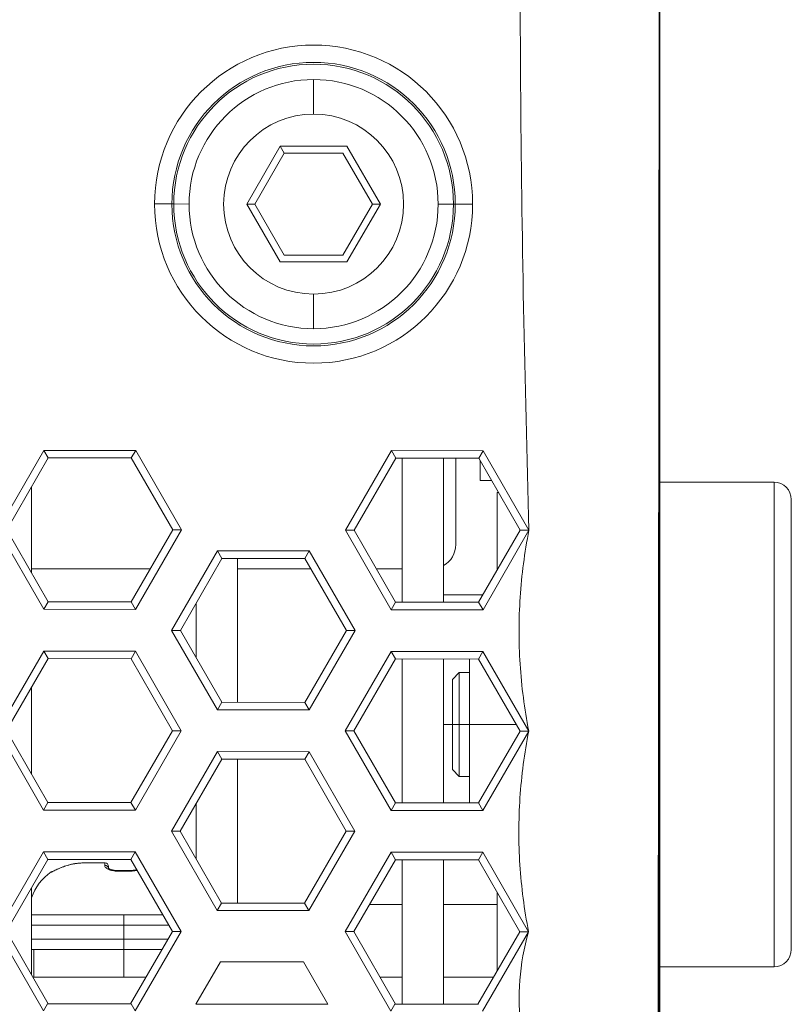
# Model space of a CAD drawing. Units: inches. Extents: x -684 to 1212, y -527 to 501.
# Drawn here: x -558 to -536, y -56 to -27 of the extents above; entities that cross this region are included whole.
import ezdxf

# ---------------------------------------------------------------- set-up
doc = ezdxf.new("R2010")
doc.units = ezdxf.units.IN
doc.header["$MEASUREMENT"] = 0
doc.layers.add('L_C', color=7, linetype='Continuous', lineweight=20)

msp = doc.modelspace()

# ---------------------------------------------------------------- linework, layer by layer
at = {"layer": 'L_C', "extrusion": (-2.22045e-16, 1, -2.22045e-16)}
for p, q in [((-539.82, -8.603, -172.89), (-539.865, -58.081, -172.89)), ((-539.802, -8.629, -172.89), (-539.847, -58.098, -172.89)), ((-539.812, -20.034, -172.89), (-539.812, -57.826, -172.89)), ((-549.824, -29.189, -172.89), (-549.824, -30.189, -172.89)), ((-551.755, -32.789, -172.89), (-550.79, -31.117, -172.89)), ((-550.79, -31.117, -172.89), (-548.859, -31.117, -172.89)), ((-550.79, -31.117, -172.89), (-550.674, -31.317, -172.89)), ((-548.859, -31.117, -172.89), (-547.893, -32.789, -172.89)), ((-551.524, -32.789, -172.89), (-550.674, -31.317, -172.89)), ((-550.674, -31.317, -172.89), (-548.974, -31.317, -172.89)), ((-548.974, -31.317, -172.89), (-548.124, -32.789, -172.89)), ((-553.92, -32.785, -172.89), (-554.42, -32.785, -172.89)), ((-553.92, -32.785, -172.89), (-553.868, -32.785, -172.89)), ((-553.424, -32.786, -172.89), (-553.868, -32.785, -172.89)), ((-550.79, -34.461, -172.89), (-551.755, -32.789, -172.89)), ((-551.755, -32.789, -172.89), (-551.524, -32.789, -172.89)), ((-550.674, -34.261, -172.89), (-551.524, -32.789, -172.89)), ((-548.124, -32.789, -172.89), (-548.974, -34.261, -172.89)), ((-547.893, -32.789, -172.89), (-548.859, -34.461, -172.89)), ((-547.893, -32.789, -172.89), (-548.124, -32.789, -172.89)), ((-546.224, -32.793, -172.89), (-545.781, -32.793, -172.89)), ((-545.728, -32.793, -172.89), (-545.781, -32.793, -172.89)), ((-545.728, -32.793, -172.89), (-545.228, -32.793, -172.89)), ((-548.974, -34.261, -172.89), (-550.674, -34.261, -172.89)), ((-548.859, -34.461, -172.89), (-550.79, -34.461, -172.89)), ((-543.776, -34.526, -172.89), (-543.776, -34.526, -172.89)), ((-549.824, -36.389, -172.89), (-549.824, -35.389, -172.89)), ((-558.949, -42.2, -172.89), (-557.62, -39.904, -172.89)), ((-557.62, -39.904, -172.89), (-554.968, -39.906, -172.89)), ((-557.62, -39.904, -172.89), (-557.494, -40.123, -172.89)), ((-554.968, -39.906, -172.89), (-555.094, -40.125, -172.89)), ((-554.968, -39.906, -172.89), (-553.644, -42.205, -172.89)), ((-548.903, -42.209, -172.89), (-547.575, -39.913, -172.89)), ((-547.575, -39.913, -172.89), (-544.922, -39.916, -172.89)), ((-547.575, -39.913, -172.89), (-547.448, -40.132, -172.89)), ((-544.922, -39.916, -172.89), (-545.048, -40.134, -172.89)), ((-544.922, -39.916, -172.89), (-543.598, -42.214, -172.89)), ((-558.696, -42.2, -172.89), (-557.494, -40.123, -172.89)), ((-557.494, -40.123, -172.89), (-555.094, -40.125, -172.89)), ((-555.094, -40.125, -172.89), (-553.896, -42.205, -172.89)), ((-548.65, -42.209, -172.89), (-547.448, -40.132, -172.89)), ((-547.448, -40.132, -172.89), (-545.048, -40.134, -172.89)), ((-547.268, -44.289, -172.89), (-547.268, -40.132, -172.89)), ((-546.068, -40.133, -172.89), (-546.068, -44.29, -172.89)), ((-545.712, -40.134, -172.89), (-545.712, -42.626, -172.89)), ((-545.048, -40.134, -172.89), (-543.85, -42.214, -172.89)), ((-545.012, -40.776, -172.89), (-545.012, -40.197, -172.89)), ((-557.979, -40.961, -172.89), (-557.979, -43.445, -172.89)), ((-545.012, -40.776, -172.89), (-544.679, -40.776, -172.89)), ((-536.512, -40.826, -172.89), (-539.812, -40.826, -172.89)), ((-536.512, -54.826, -172.89), (-536.512, -40.826, -172.89)), ((-544.512, -41.126, -172.89), (-544.477, -41.126, -172.89)), ((-544.512, -41.126, -172.89), (-544.512, -43.358, -172.89)), ((-536.012, -54.326, -172.89), (-536.012, -41.326, -172.89)), ((-557.625, -44.498, -172.89), (-558.949, -42.2, -172.89)), ((-557.498, -44.28, -172.89), (-558.696, -42.2, -172.89)), ((-553.896, -42.205, -172.89), (-555.098, -44.282, -172.89)), ((-553.644, -42.205, -172.89), (-554.972, -44.501, -172.89)), ((-553.644, -42.205, -172.89), (-553.896, -42.205, -172.89)), ((-547.579, -44.508, -172.89), (-548.903, -42.209, -172.89)), ((-548.903, -42.209, -172.89), (-548.65, -42.209, -172.89)), ((-547.452, -44.289, -172.89), (-548.65, -42.209, -172.89)), ((-543.85, -42.214, -172.89), (-545.052, -44.291, -172.89)), ((-543.598, -42.214, -172.89), (-544.926, -44.51, -172.89)), ((-543.598, -42.214, -172.89), (-543.85, -42.214, -172.89)), ((-553.929, -45.105, -172.89), (-552.6, -42.809, -172.89)), ((-552.6, -42.809, -172.89), (-549.948, -42.811, -172.89)), ((-552.6, -42.809, -172.89), (-552.474, -43.028, -172.89)), ((-549.948, -42.811, -172.89), (-550.074, -43.03, -172.89)), ((-549.948, -42.811, -172.89), (-548.623, -45.11, -172.89)), ((-553.676, -45.105, -172.89), (-552.474, -43.028, -172.89)), ((-552.474, -43.028, -172.89), (-550.074, -43.03, -172.89)), ((-552.023, -43.028, -172.89), (-552.023, -47.185, -172.89)), ((-550.074, -43.03, -172.89), (-548.876, -45.109, -172.89)), ((-554.545, -43.326, -172.89), (-557.979, -43.326, -172.89)), ((-549.904, -43.326, -172.89), (-552.023, -43.326, -172.89)), ((-547.268, -43.326, -172.89), (-548.007, -43.326, -172.89)), ((-546.068, -44.076, -172.89), (-544.928, -44.076, -172.89)), ((-557.625, -44.498, -172.89), (-557.498, -44.28, -172.89)), ((-555.098, -44.282, -172.89), (-557.498, -44.28, -172.89)), ((-554.972, -44.501, -172.89), (-555.098, -44.282, -172.89)), ((-553.223, -45.89, -172.89), (-553.223, -44.323, -172.89)), ((-547.579, -44.508, -172.89), (-547.452, -44.289, -172.89)), ((-545.052, -44.291, -172.89), (-547.452, -44.289, -172.89)), ((-544.926, -44.51, -172.89), (-545.052, -44.291, -172.89)), ((-554.972, -44.501, -172.89), (-557.625, -44.498, -172.89)), ((-544.926, -44.51, -172.89), (-547.579, -44.508, -172.89)), ((-552.604, -47.403, -172.89), (-553.929, -45.105, -172.89)), ((-553.929, -45.105, -172.89), (-553.676, -45.105, -172.89)), ((-552.478, -47.184, -172.89), (-553.676, -45.105, -172.89)), ((-548.876, -45.109, -172.89), (-550.078, -47.187, -172.89)), ((-548.623, -45.11, -172.89), (-549.952, -47.405, -172.89)), ((-548.623, -45.11, -172.89), (-548.876, -45.109, -172.89)), ((-543.883, -45.376, -172.89), (-543.883, -45.376, -172.89)), ((-558.954, -48, -172.89), (-557.626, -45.704, -172.89)), ((-557.626, -45.704, -172.89), (-554.973, -45.706, -172.89)), ((-557.626, -45.704, -172.89), (-557.5, -45.923, -172.89)), ((-554.973, -45.706, -172.89), (-555.1, -45.925, -172.89)), ((-554.973, -45.706, -172.89), (-553.649, -48.005, -172.89)), ((-548.908, -48.009, -172.89), (-547.58, -45.713, -172.89)), ((-547.58, -45.713, -172.89), (-544.927, -45.716, -172.89)), ((-547.58, -45.713, -172.89), (-547.454, -45.932, -172.89)), ((-544.927, -45.716, -172.89), (-545.054, -45.934, -172.89)), ((-544.927, -45.716, -172.89), (-543.603, -48.014, -172.89)), ((-558.702, -48, -172.89), (-557.5, -45.923, -172.89)), ((-557.5, -45.923, -172.89), (-555.1, -45.925, -172.89)), ((-555.1, -45.925, -172.89), (-553.902, -48.005, -172.89)), ((-548.656, -48.009, -172.89), (-547.454, -45.932, -172.89)), ((-547.454, -45.932, -172.89), (-545.054, -45.934, -172.89)), ((-547.268, -50.089, -172.89), (-547.268, -45.932, -172.89)), ((-546.068, -45.933, -172.89), (-546.068, -50.09, -172.89)), ((-545.312, -50.091, -172.89), (-545.312, -45.934, -172.89)), ((-545.054, -45.934, -172.89), (-543.856, -48.014, -172.89)), ((-545.812, -46.526, -172.89), (-545.612, -46.326, -172.89)), ((-545.612, -49.326, -172.89), (-545.612, -46.326, -172.89)), ((-545.312, -46.326, -172.89), (-545.612, -46.326, -172.89)), ((-545.812, -49.126, -172.89), (-545.812, -46.526, -172.89)), ((-557.979, -46.751, -172.89), (-557.979, -49.254, -172.89)), ((-552.604, -47.403, -172.89), (-552.478, -47.184, -172.89)), ((-550.078, -47.187, -172.89), (-552.478, -47.184, -172.89)), ((-549.952, -47.405, -172.89), (-550.078, -47.187, -172.89)), ((-549.952, -47.405, -172.89), (-552.604, -47.403, -172.89)), ((-557.63, -50.298, -172.89), (-558.954, -48, -172.89)), ((-557.504, -50.08, -172.89), (-558.702, -48, -172.89)), ((-553.902, -48.005, -172.89), (-555.104, -50.082, -172.89)), ((-553.649, -48.005, -172.89), (-554.977, -50.301, -172.89)), ((-553.649, -48.005, -172.89), (-553.902, -48.005, -172.89)), ((-547.584, -50.308, -172.89), (-548.908, -48.009, -172.89)), ((-548.908, -48.009, -172.89), (-548.656, -48.009, -172.89)), ((-547.458, -50.089, -172.89), (-548.656, -48.009, -172.89)), ((-545.812, -47.826, -172.89), (-546.068, -47.826, -172.89)), ((-545.612, -47.826, -172.89), (-545.812, -47.826, -172.89)), ((-545.612, -47.826, -172.89), (-543.964, -47.826, -172.89)), ((-543.856, -48.014, -172.89), (-545.058, -50.091, -172.89)), ((-543.603, -48.014, -172.89), (-544.932, -50.31, -172.89)), ((-543.603, -48.014, -172.89), (-543.856, -48.014, -172.89)), ((-553.934, -50.905, -172.89), (-552.606, -48.609, -172.89)), ((-552.606, -48.609, -172.89), (-549.953, -48.611, -172.89)), ((-552.606, -48.609, -172.89), (-552.479, -48.827, -172.89)), ((-549.953, -48.611, -172.89), (-550.079, -48.83, -172.89)), ((-549.953, -48.611, -172.89), (-548.629, -50.91, -172.89)), ((-553.681, -50.905, -172.89), (-552.479, -48.827, -172.89)), ((-552.479, -48.827, -172.89), (-550.079, -48.83, -172.89)), ((-552.023, -48.828, -172.89), (-552.023, -52.985, -172.89)), ((-550.079, -48.83, -172.89), (-548.881, -50.909, -172.89)), ((-545.812, -49.126, -172.89), (-545.612, -49.326, -172.89)), ((-545.312, -49.326, -172.89), (-545.612, -49.326, -172.89)), ((-557.63, -50.298, -172.89), (-557.504, -50.08, -172.89)), ((-554.977, -50.301, -172.89), (-557.63, -50.298, -172.89)), ((-555.104, -50.082, -172.89), (-557.504, -50.08, -172.89)), ((-554.977, -50.301, -172.89), (-555.104, -50.082, -172.89)), ((-553.223, -51.7, -172.89), (-553.223, -50.113, -172.89)), ((-547.584, -50.308, -172.89), (-547.458, -50.089, -172.89)), ((-544.932, -50.31, -172.89), (-547.584, -50.308, -172.89)), ((-545.058, -50.091, -172.89), (-547.458, -50.089, -172.89)), ((-544.932, -50.31, -172.89), (-545.058, -50.091, -172.89)), ((-543.876, -50.276, -172.89), (-543.876, -50.276, -172.89)), ((-552.61, -53.203, -172.89), (-553.934, -50.905, -172.89)), ((-553.934, -50.905, -172.89), (-553.681, -50.905, -172.89)), ((-552.483, -52.984, -172.89), (-553.681, -50.905, -172.89)), ((-548.881, -50.909, -172.89), (-550.083, -52.987, -172.89)), ((-548.629, -50.91, -172.89), (-549.957, -53.205, -172.89)), ((-548.629, -50.91, -172.89), (-548.881, -50.909, -172.89)), ((-558.96, -53.8, -172.89), (-557.631, -51.504, -172.89)), ((-558.707, -53.8, -172.89), (-557.505, -51.723, -172.89)), ((-557.631, -51.504, -172.89), (-554.979, -51.506, -172.89)), ((-557.631, -51.504, -172.89), (-557.505, -51.723, -172.89)), ((-557.505, -51.723, -172.89), (-555.105, -51.725, -172.89)), ((-554.979, -51.506, -172.89), (-555.105, -51.725, -172.89)), ((-555.105, -51.725, -172.89), (-553.907, -53.805, -172.89)), ((-554.979, -51.506, -172.89), (-553.654, -53.805, -172.89)), ((-548.914, -53.809, -172.89), (-547.585, -51.513, -172.89)), ((-548.661, -53.809, -172.89), (-547.459, -51.732, -172.89)), ((-547.585, -51.513, -172.89), (-544.933, -51.516, -172.89)), ((-547.585, -51.513, -172.89), (-547.459, -51.732, -172.89)), ((-547.459, -51.732, -172.89), (-545.059, -51.734, -172.89)), ((-547.268, -55.909, -172.89), (-547.268, -51.732, -172.89)), ((-546.068, -51.733, -172.89), (-546.068, -55.91, -172.89)), ((-544.933, -51.516, -172.89), (-545.059, -51.734, -172.89)), ((-545.059, -51.734, -172.89), (-543.861, -53.814, -172.89)), ((-544.933, -51.516, -172.89), (-543.609, -53.814, -172.89)), ((-555.852, -51.826, -172.89), (-556.458, -51.826, -172.89)), ((-555.168, -52.047, -172.89), (-555.169, -52.062, -172.89)), ((-557.979, -52.542, -172.89), (-557.979, -55.064, -172.89)), ((-544.512, -54.94, -172.89), (-544.512, -52.683, -172.89)), ((-552.61, -53.203, -172.89), (-552.483, -52.984, -172.89)), ((-549.957, -53.205, -172.89), (-552.61, -53.203, -172.89)), ((-550.083, -52.987, -172.89), (-552.483, -52.984, -172.89)), ((-549.957, -53.205, -172.89), (-550.083, -52.987, -172.89)), ((-548.208, -53.026, -172.89), (-547.268, -53.026, -172.89)), ((-546.068, -53.026, -172.89), (-544.512, -53.026, -172.89)), ((-554.183, -53.326, -172.89), (-557.979, -53.326, -172.89)), ((-555.312, -55.126, -172.89), (-555.312, -53.326, -172.89)), ((-554.01, -53.626, -172.89), (-557.979, -53.626, -172.89)), ((-557.635, -56.098, -172.89), (-558.96, -53.8, -172.89)), ((-557.497, -55.9, -172.89), (-558.707, -53.8, -172.89)), ((-557.979, -54.026, -172.89), (-554.035, -54.026, -172.89)), ((-553.907, -53.805, -172.89), (-555.12, -55.902, -172.89)), ((-553.654, -53.805, -172.89), (-554.983, -56.101, -172.89)), ((-553.654, -53.805, -172.89), (-553.907, -53.805, -172.89)), ((-547.589, -56.108, -172.89), (-548.914, -53.809, -172.89)), ((-548.914, -53.809, -172.89), (-548.661, -53.809, -172.89)), ((-547.452, -55.909, -172.89), (-548.661, -53.809, -172.89)), ((-543.861, -53.814, -172.89), (-545.074, -55.911, -172.89)), ((-543.609, -53.814, -172.89), (-544.937, -56.11, -172.89)), ((-543.609, -53.814, -172.89), (-543.861, -53.814, -172.89)), ((-557.979, -54.326, -172.89), (-554.208, -54.326, -172.89)), ((-557.912, -54.326, -172.89), (-557.912, -55.126, -172.89)), ((-553.228, -55.905, -172.89), (-552.519, -54.68, -172.89)), ((-552.519, -54.68, -172.89), (-550.119, -54.682, -172.89)), ((-550.119, -54.682, -172.89), (-549.412, -55.909, -172.89)), ((-536.512, -54.826, -172.89), (-539.812, -54.826, -172.89)), ((-557.943, -55.126, -172.89), (-554.671, -55.126, -172.89)), ((-547.903, -55.126, -172.89), (-547.268, -55.126, -172.89)), ((-546.068, -55.126, -172.89), (-544.62, -55.126, -172.89)), ((-557.635, -56.098, -172.89), (-557.52, -55.9, -172.89)), ((-555.097, -55.902, -172.89), (-557.52, -55.9, -172.89)), ((-554.983, -56.101, -172.89), (-555.097, -55.902, -172.89)), ((-549.412, -55.909, -172.89), (-553.228, -55.905, -172.89)), ((-547.589, -56.108, -172.89), (-547.474, -55.909, -172.89)), ((-545.052, -55.911, -172.89), (-547.474, -55.909, -172.89))]:
    msp.add_line(p, q, dxfattribs=at)
at = {"layer": 'L_C'}
for radius in [4.596, 4.096, 4.043, 3.6, 2.6]:
    msp.add_circle((-549.824, -32.789, -172.89), radius, dxfattribs=at)
for centre, radius, start, end in [((-536.512, -41.326, -172.89), 0.5, 0, 90), ((-546.412, -42.626, -172.89), 0.7, 299.4763, 0), ((-539.912, -48.326, -172.89), 0.1, 0.0012, 0.2616), ((-556.562, -53.326, -172.89), 1.5, 124.3527, 160.8119)]:
    msp.add_arc(centre, radius, start, end, dxfattribs=at)
at = {"layer": 'L_C', "extrusion": (4.93038e-32, -2.22045e-16, -1)}
for centre, radius, start, end in [((555.852, -51.926, 172.89), 0.1, 90, 180), ((557.352, -52.17, 172.89), 0.1, 55.6473, 81.1046), ((536.512, -54.326, 172.89), 0.5, 180, 270)]:
    msp.add_arc(centre, radius, start, end, dxfattribs=at)
at = {"layer": 'L_C'}
for centre, major_axis, ratio, start_param, end_param in [((-539.912, -49.484, -172.89), (0.1, 0), 0.000003, 0.000021, 0.004565), ((-556.952, -52.005, -172.89), (-0.0319, 0.0948), 0.000004, -0.096792, 0), ((-555.312, -55.141, -172.89), (-3.088, 0), 0.997897, -1.61737, -1.524223)]:
    msp.add_ellipse(centre, major_axis=major_axis, ratio=ratio, start_param=start_param, end_param=end_param, dxfattribs=at)
at = {"layer": 'L_C', "extrusion": (4.93038e-32, -2.22045e-16, -1)}
for centre, major_axis, ratio, start_param, end_param in [((-555.852, -51.996, -172.89), (0.1, 0), 0.954446, -1.671162, -0.21965), ((-555.452, -52.147, -172.89), (-0.0045, 0.0999), 0.000001, -0.56796, -0.000005), ((-557.352, -52.172, -172.89), (0.1, 0), 0.999435, -2.171662, -1.79554), ((-557.352, -52.172, -172.89), (-0.0163, 0.0986), 0.000014, 0, 0.000054)]:
    msp.add_ellipse(centre, major_axis=major_axis, ratio=ratio, start_param=start_param, end_param=end_param, dxfattribs=at)
at = {"layer": 'L_C', "extrusion": (5.23853e-32, -2.22045e-16, -1)}
msp.add_ellipse((-557.428, -52.406, -172.89), major_axis=(-0.019, -0.319), ratio=0.000012, start_param=-3.247779, end_param=-3.141579, dxfattribs=at)
at = {"layer": 'L_C'}
for points in [[(-543.815, -3.601, -172.89), (-543.819, -7.892, -172.89), (-543.81, -16.473, -172.89), (-543.868, -25.054, -172.89), (-543.839, -29.344, -172.89)], [(-543.839, -29.344, -172.89), (-543.809, -33.634, -172.89), (-543.72, -37.924, -172.89), (-543.598, -42.214, -172.89)], [(-543.598, -42.214, -172.89), (-543.725, -42.859, -172.89), (-543.81, -43.503, -172.89), (-543.852, -44.147, -172.89)], [(-543.852, -44.147, -172.89), (-543.895, -44.792, -172.89), (-543.895, -45.436, -172.89), (-543.854, -46.081, -172.89)], [(-543.854, -46.081, -172.89), (-543.812, -46.725, -172.89), (-543.729, -47.369, -172.89), (-543.603, -48.014, -172.89)], [(-539.812, -45.926, -172.89), (-539.812, -45.932, -172.89), (-539.812, -45.938, -172.89), (-539.812, -45.945, -172.89)], [(-543.603, -48.014, -172.89), (-543.73, -48.659, -172.89), (-543.815, -49.303, -172.89), (-543.858, -49.947, -172.89)], [(-539.812, -48.126, -172.89), (-539.812, -48.128, -172.89), (-539.812, -48.131, -172.89), (-539.812, -48.133, -172.89)], [(-539.812, -49.751, -172.89), (-539.812, -49.753, -172.89), (-539.812, -49.755, -172.89), (-539.812, -49.757, -172.89)], [(-543.858, -49.947, -172.89), (-543.9, -50.592, -172.89), (-543.901, -51.236, -172.89), (-543.859, -51.881, -172.89)], [(-556.984, -51.91, -172.89), (-556.816, -51.854, -172.89), (-556.636, -51.826, -172.89), (-556.458, -51.826, -172.89)], [(-555.457, -52.047, -172.89), (-555.361, -52.042, -172.89), (-555.264, -52.042, -172.89), (-555.168, -52.047, -172.89)], [(-543.859, -51.881, -172.89), (-543.818, -52.525, -172.89), (-543.734, -53.169, -172.89), (-543.609, -53.814, -172.89)], [(-543.609, -53.814, -172.89), (-543.735, -54.279, -172.89), (-543.828, -54.745, -172.89), (-543.862, -55.214, -172.89)], [(-543.862, -55.214, -172.89), (-543.896, -55.684, -172.89), (-543.847, -56.631, -172.89), (-543.865, -57.574, -172.89), (-543.865, -58.045, -172.89)]]:
    msp.add_open_spline(points, degree=3, dxfattribs=at)
for points, knots in [([(-539.812, -45.885, -172.89), (-539.812, -45.886, -172.89), (-539.812, -45.888, -172.89), (-539.812, -45.894, -172.89), (-539.812, -45.898, -172.89), (-539.812, -45.901, -172.89)], [0, 0, 0, 0, 0.03494777, 0.03494777, 0.05829161, 0.05829161, 0.05829161, 0.05829161]), ([(-539.812, -47.326, -172.89), (-539.812, -47.326, -172.89), (-539.812, -47.326, -172.89), (-539.812, -47.327, -172.89), (-539.812, -47.327, -172.89), (-539.812, -47.327, -172.89)], [0.11090758, 0.11090758, 0.11090758, 0.11090758, 0.12381873, 0.12381873, 0.13380213, 0.13380213, 0.13380213, 0.13380213]), ([(-539.812, -48.324, -172.89), (-539.812, -48.324, -172.89), (-539.812, -48.324, -172.89), (-539.812, -48.325, -172.89), (-539.812, -48.325, -172.89), (-539.812, -48.325, -172.89)], [0.02609642, 0.02609642, 0.02609642, 0.02609642, 0.02883437, 0.02883437, 0.04840552, 0.04840552, 0.04840552, 0.04840552]), ([(-556.984, -51.911, -172.89), (-557.01, -51.92, -172.89), (-557.036, -51.929, -172.89), (-557.062, -51.938, -172.89), (-557.065, -51.94, -172.89), (-557.069, -51.941, -172.89), (-557.073, -51.943, -172.89), (-557.102, -51.954, -172.89), (-557.131, -51.965, -172.89), (-557.158, -51.977, -172.89), (-557.185, -51.988, -172.89), (-557.211, -51.999, -172.89), (-557.234, -52.01, -172.89), (-557.258, -52.021, -172.89), (-557.279, -52.03, -172.89), (-557.298, -52.039, -172.89), (-557.317, -52.048, -172.89), (-557.334, -52.056, -172.89), (-557.348, -52.063, -172.89), (-557.349, -52.064, -172.89), (-557.351, -52.065, -172.89), (-557.353, -52.066, -172.89), (-557.365, -52.071, -172.89), (-557.374, -52.076, -172.89), (-557.382, -52.079, -172.89), (-557.384, -52.08, -172.89), (-557.386, -52.081, -172.89), (-557.387, -52.082, -172.89), (-557.394, -52.084, -172.89), (-557.399, -52.087, -172.89), (-557.402, -52.088, -172.89), (-557.404, -52.088, -172.89), (-557.405, -52.089, -172.89), (-557.405, -52.089, -172.89), (-557.408, -52.09, -172.89), (-557.409, -52.09, -172.89), (-557.409, -52.089, -172.89)], [0, 0, 0, 0, 0.108784, 0.108784, 0.108784, 0.125, 0.125, 0.125, 0.25, 0.25, 0.25, 0.375, 0.375, 0.375, 0.5, 0.5, 0.5, 0.625, 0.625, 0.625, 0.642061, 0.642061, 0.642061, 0.75, 0.75, 0.75, 0.775373, 0.775373, 0.775373, 0.875, 0.875, 0.875, 0.908726, 0.908726, 0.908726, 1, 1, 1, 1]), ([(-557.38, -52.076, -172.89), (-557.38, -52.076, -172.89), (-557.38, -52.076, -172.89), (-557.38, -52.076, -172.89), (-557.379, -52.076, -172.89), (-557.374, -52.074, -172.89), (-557.369, -52.072, -172.89), (-557.354, -52.065, -172.89), (-557.341, -52.059, -172.89), (-557.308, -52.043, -172.89), (-557.284, -52.032, -172.89), (-557.228, -52.006, -172.89), (-557.193, -51.991, -172.89), (-557.114, -51.958, -172.89), (-557.069, -51.94, -172.89), (-557.01, -51.919, -172.89), (-556.997, -51.915, -172.89), (-556.984, -51.91, -172.89)], [0.2199254, 0.2199254, 0.2199254, 0.2199254, 0.2220459, 0.2220459, 0.250583, 0.250583, 0.3011281, 0.3011281, 0.3812214, 0.3812214, 0.4886221, 0.4886221, 0.6179732, 0.6179732, 0.7647919, 0.7647919, 0.8056818, 0.8056818, 0.8056818, 0.8056818]), ([(-557.368, -52.071, -172.89), (-557.366, -52.07, -172.89), (-557.365, -52.07, -172.89), (-557.354, -52.065, -172.89), (-557.341, -52.059, -172.89), (-557.307, -52.043, -172.89), (-557.284, -52.032, -172.89), (-557.228, -52.006, -172.89), (-557.193, -51.99, -172.89), (-557.114, -51.958, -172.89), (-557.068, -51.94, -172.89), (-557.01, -51.919, -172.89), (-556.997, -51.914, -172.89), (-556.984, -51.91, -172.89)], [0.2876545, 0.2876545, 0.2876545, 0.2876545, 0.3010267, 0.3010267, 0.3814477, 0.3814477, 0.4888452, 0.4888452, 0.6182552, 0.6182552, 0.7651327, 0.7651327, 0.805542, 0.805542, 0.805542, 0.805542]), ([(-556.458, -51.826, -172.89), (-556.52, -51.826, -172.89), (-556.581, -51.829, -172.89), (-556.641, -51.835, -172.89), (-556.701, -51.842, -172.89), (-556.759, -51.851, -172.89), (-556.816, -51.864, -172.89), (-556.818, -51.864, -172.89), (-556.82, -51.865, -172.89), (-556.822, -51.865, -172.89), (-556.877, -51.878, -172.89), (-556.931, -51.893, -172.89), (-556.984, -51.911, -172.89)], [0, 0, 0, 0, 0.3333333, 0.3333333, 0.3333333, 0.6666667, 0.6666667, 0.6666667, 0.6767482, 0.6767482, 0.6767482, 0.9999998, 0.9999998, 0.9999998, 0.9999998]), ([(-555.456, -52.062, -172.89), (-555.476, -52.063, -172.89), (-555.496, -52.063, -172.89), (-555.517, -52.063, -172.89), (-555.521, -52.063, -172.89), (-555.525, -52.063, -172.89), (-555.529, -52.062, -172.89), (-555.551, -52.061, -172.89), (-555.573, -52.059, -172.89), (-555.594, -52.056, -172.89), (-555.597, -52.056, -172.89), (-555.599, -52.055, -172.89), (-555.602, -52.055, -172.89), (-555.625, -52.051, -172.89), (-555.648, -52.047, -172.89), (-555.67, -52.041, -172.89), (-555.692, -52.035, -172.89), (-555.714, -52.028, -172.89), (-555.734, -52.019, -172.89), (-555.754, -52.011, -172.89), (-555.772, -52.002, -172.89), (-555.788, -51.993, -172.89), (-555.789, -51.992, -172.89), (-555.791, -51.991, -172.89), (-555.792, -51.99, -172.89), (-555.807, -51.981, -172.89), (-555.819, -51.972, -172.89), (-555.829, -51.962, -172.89), (-555.831, -51.96, -172.89), (-555.833, -51.959, -172.89), (-555.834, -51.957, -172.89), (-555.843, -51.948, -172.89), (-555.85, -51.939, -172.89), (-555.855, -51.931, -172.89), (-555.856, -51.928, -172.89), (-555.857, -51.926, -172.89), (-555.858, -51.924, -172.89), (-555.861, -51.916, -172.89), (-555.863, -51.909, -172.89), (-555.862, -51.901, -172.89)], [0, 0, 0, 0, 0.103463, 0.103463, 0.103463, 0.125, 0.125, 0.125, 0.236654, 0.236654, 0.236654, 0.25, 0.25, 0.25, 0.375, 0.375, 0.375, 0.5, 0.5, 0.5, 0.625, 0.625, 0.625, 0.635905, 0.635905, 0.635905, 0.75, 0.75, 0.75, 0.768958, 0.768958, 0.768958, 0.875, 0.875, 0.875, 0.902316, 0.902316, 0.902316, 1, 1, 1, 1]), ([(-555.862, -51.901, -172.89), (-555.862, -51.892, -172.89), (-555.861, -51.883, -172.89), (-555.861, -51.874, -172.89), (-555.86, -51.866, -172.89), (-555.86, -51.859, -172.89), (-555.859, -51.853, -172.89), (-555.858, -51.846, -172.89), (-555.858, -51.841, -172.89), (-555.857, -51.837, -172.89), (-555.856, -51.833, -172.89), (-555.856, -51.83, -172.89), (-555.855, -51.828, -172.89), (-555.854, -51.826, -172.89), (-555.853, -51.826, -172.89), (-555.852, -51.826, -172.89)], [0, 0, 0, 0, 0.2, 0.2, 0.2, 0.4, 0.4, 0.4, 0.6, 0.6, 0.6, 0.8, 0.8, 0.8, 1, 1, 1, 1]), ([(-555.758, -51.971, -172.89), (-555.758, -51.971, -172.89), (-555.758, -51.971, -172.89), (-555.758, -51.972, -172.89), (-555.756, -51.975, -172.89), (-555.746, -51.983, -172.89), (-555.737, -51.989, -172.89), (-555.712, -52.003, -172.89), (-555.694, -52.011, -172.89), (-555.65, -52.026, -172.89), (-555.623, -52.034, -172.89), (-555.564, -52.044, -172.89), (-555.532, -52.047, -172.89), (-555.486, -52.048, -172.89), (-555.471, -52.047, -172.89), (-555.457, -52.047, -172.89)], [0.1051738, 0.1051738, 0.1051738, 0.1051738, 0.1121871, 0.1121871, 0.1733616, 0.1733616, 0.2478804, 0.2478804, 0.3400695, 0.3400695, 0.4416949, 0.4416949, 0.5393366, 0.5393366, 0.582815, 0.582815, 0.582815, 0.582815]), ([(-555.752, -51.978, -172.89), (-555.752, -51.976, -172.89), (-555.752, -51.975, -172.89), (-555.752, -51.974, -172.89), (-555.752, -51.973, -172.89), (-555.752, -51.972, -172.89), (-555.752, -51.971, -172.89), (-555.752, -51.964, -172.89), (-555.752, -51.957, -172.89), (-555.752, -51.952, -172.89), (-555.752, -51.951, -172.89), (-555.752, -51.951, -172.89), (-555.752, -51.951, -172.89), (-555.752, -51.945, -172.89), (-555.752, -51.94, -172.89), (-555.752, -51.936, -172.89), (-555.752, -51.933, -172.89), (-555.752, -51.93, -172.89), (-555.752, -51.928, -172.89), (-555.752, -51.928, -172.89), (-555.752, -51.928, -172.89), (-555.752, -51.928, -172.89), (-555.752, -51.926, -172.89), (-555.752, -51.926, -172.89), (-555.752, -51.926, -172.89)], [0.1455507, 0.1455507, 0.1455507, 0.1455507, 0.1726012, 0.1726012, 0.1726012, 0.2, 0.2, 0.2, 0.386918, 0.386918, 0.386918, 0.4, 0.4, 0.4, 0.6, 0.6, 0.6, 0.8, 0.8, 0.8, 0.8151748, 0.8151748, 0.8151748, 1, 1, 1, 1]), ([(-555.752, -51.978, -172.89), (-555.752, -51.978, -172.89), (-555.752, -51.978, -172.89), (-555.746, -51.983, -172.89), (-555.737, -51.989, -172.89), (-555.712, -52.003, -172.89), (-555.695, -52.011, -172.89), (-555.651, -52.026, -172.89), (-555.623, -52.033, -172.89), (-555.566, -52.043, -172.89), (-555.535, -52.046, -172.89), (-555.505, -52.047, -172.89)], [0.1672757, 0.1672757, 0.1672757, 0.1672757, 0.1730686, 0.1730686, 0.2474362, 0.2474362, 0.3395984, 0.3395984, 0.4412069, 0.4412069, 0.5348938, 0.5348938, 0.5348938, 0.5348938]), ([(-554.928, -52.033, -172.89), (-554.936, -52.036, -172.89), (-554.945, -52.038, -172.89), (-554.954, -52.041, -172.89), (-554.957, -52.041, -172.89), (-554.96, -52.042, -172.89), (-554.963, -52.043, -172.89), (-554.983, -52.048, -172.89), (-555.003, -52.052, -172.89), (-555.023, -52.055, -172.89), (-555.028, -52.056, -172.89), (-555.033, -52.056, -172.89), (-555.037, -52.057, -172.89), (-555.057, -52.06, -172.89), (-555.076, -52.061, -172.89), (-555.095, -52.062, -172.89), (-555.102, -52.063, -172.89), (-555.109, -52.063, -172.89), (-555.115, -52.063, -172.89), (-555.133, -52.063, -172.89), (-555.151, -52.063, -172.89), (-555.169, -52.062, -172.89)], [0.5742851, 0.5742851, 0.5742851, 0.5742851, 0.625, 0.625, 0.625, 0.64202, 0.64202, 0.64202, 0.75, 0.75, 0.75, 0.7752671, 0.7752671, 0.7752671, 0.875, 0.875, 0.875, 0.908826, 0.908826, 0.908826, 1, 1, 1, 1]), ([(-555.168, -52.047, -172.89), (-555.138, -52.048, -172.89), (-555.107, -52.047, -172.89), (-555.05, -52.042, -172.89), (-555.023, -52.038, -172.89), (-554.977, -52.027, -172.89), (-554.956, -52.021, -172.89), (-554.939, -52.014, -172.89)], [0, 0, 0, 0, 0.0907858, 0.0907858, 0.1792811, 0.1792811, 0.2616774, 0.2616774, 0.2616774, 0.2616774]), ([(-555.168, -52.047, -172.89), (-555.138, -52.048, -172.89), (-555.107, -52.047, -172.89), (-555.05, -52.042, -172.89), (-555.023, -52.038, -172.89), (-554.977, -52.027, -172.89), (-554.956, -52.021, -172.89), (-554.939, -52.014, -172.89)], [0, 0, 0, 0, 0.0906606, 0.0906606, 0.1791758, 0.1791758, 0.2616793, 0.2616793, 0.2616793, 0.2616793]), ([(-557.38, -52.076, -172.89), (-557.38, -52.076, -172.89), (-557.38, -52.076, -172.89), (-557.38, -52.076, -172.89), (-557.379, -52.076, -172.89), (-557.376, -52.075, -172.89), (-557.376, -52.075, -172.89), (-557.375, -52.074, -172.89)], [0.21992568, 0.21992568, 0.21992568, 0.21992568, 0.22226997, 0.22226997, 0.25061806, 0.25061806, 0.2629437, 0.2629437, 0.2629437, 0.2629437])]:
    msp.add_open_spline(points, degree=3, knots=knots, dxfattribs=at)

doc.saveas('drawing.dxf')
